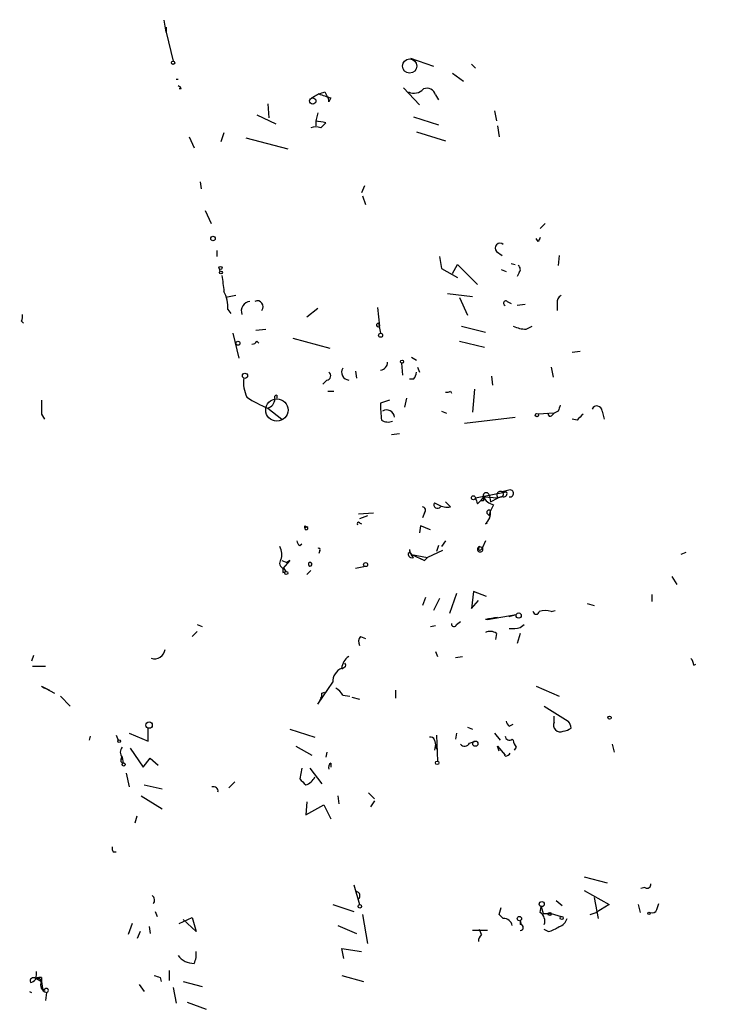
# Model space of a CAD drawing. Extents: x -346058 to 62785, y -302956 to 105887.
# Drawn here: x 164 to 224, y 42976 to 43059 of the extents above; entities that cross this region are included whole.
import ezdxf

# ---------------------------------------------------------------- set-up
doc = ezdxf.new("R2010")
doc.units = 0
doc.header["$MEASUREMENT"] = 0
doc.layers.add('MAIN', color=5, linetype='CONTINUOUS')

msp = doc.modelspace()

# ---------------------------------------------------------------- linework, layer by layer
at = {"layer": 'MAIN'}
for p, q in [((176.6147, 43058.1024), (176.4453, 43059.1184)), ((176.6147, 43058.5257), (176.6147, 43058.1024)), ((176.6147, 43058.1024), (177.2073, 43055.647)), ((197.358, 43055.901), (199.3053, 43055.2237)), ((202.5227, 43055.393), (202.8613, 43055.0544)), ((200.914, 43054.631), (201.8453, 43053.9537)), ((196.7653, 43053.361), (198.12, 43051.9217)), ((177.8847, 43053.2764), (177.7153, 43053.2764)), ((188.976, 43052.5144), (189.5687, 43052.853)), ((189.5687, 43052.853), (188.976, 43052.5144)), ((190.0767, 43053.0224), (190.246, 43052.6837)), ((190.5847, 43052.5144), (190.4153, 43052.1757)), ((199.4747, 43052.7684), (199.7287, 43052.345)), ((185.2507, 43052.0064), (185.3353, 43050.821)), ((184.3193, 43051.075), (185.928, 43050.313)), ((189.484, 43051.2444), (189.3147, 43050.567)), ((197.612, 43050.9057), (199.7287, 43050.2284)), ((204.47, 43051.4137), (204.6393, 43050.567)), ((189.3147, 43050.567), (189.3147, 43050.1437)), ((189.738, 43049.9744), (190.1613, 43050.3977)), ((204.724, 43050.1437), (204.8933, 43049.2124)), ((178.562, 43049.2124), (178.9853, 43048.281)), ((181.5253, 43049.551), (181.2713, 43048.789)), ((183.388, 43049.1277), (186.944, 43048.1964)), ((197.866, 43049.6357), (200.3213, 43048.8737)), ((179.4933, 43045.4024), (179.578, 43044.8097)), ((193.4633, 43045.0637), (193.2093, 43044.471)), ((193.294, 43044.217), (193.548, 43043.455)), ((179.9167, 43042.947), (180.4247, 43041.8464)), ((208.788, 43041.8464), (208.3647, 43041.423)), ((208.1953, 43040.3224), (208.026, 43040.5764)), ((180.9327, 43039.5604), (180.9327, 43039.0524)), ((204.6393, 43039.4757), (205.1473, 43039.137)), ((209.9733, 43039.137), (209.8887, 43038.2904)), ((199.8133, 43039.0524), (199.9827, 43038.0364)), ((200.914, 43037.613), (201.3373, 43038.375)), ((201.3373, 43038.375), (203.0307, 43036.6817)), ((205.9093, 43038.4597), (206.248, 43038.375)), ((181.102, 43038.121), (181.1867, 43037.7824)), ((199.9827, 43038.0364), (201.3373, 43037.2744)), ((205.0627, 43037.9517), (205.486, 43037.7824)), ((206.5867, 43037.6977), (206.4173, 43037.359)), ((181.4407, 43036.7664), (181.5253, 43036.2584)), ((182.5413, 43035.7504), (181.6947, 43035.581)), ((200.4907, 43035.9197), (202.6073, 43035.6657)), ((201.5067, 43035.581), (202.184, 43034.057)), ((205.5707, 43035.2424), (205.9093, 43035.073)), ((207.0947, 43034.9884), (206.4173, 43034.9037)), ((209.804, 43035.073), (209.804, 43034.4804)), ((181.864, 43034.565), (182.118, 43034.2264)), ((189.484, 43034.6497), (188.5527, 43033.8877)), ((194.564, 43034.7344), (194.7333, 43033.1257)), ((164.338, 43033.549), (164.5073, 43033.3797)), ((194.6487, 43033.3797), (194.818, 43032.533)), ((182.2873, 43032.533), (182.7953, 43030.4164)), ((184.2347, 43032.787), (185.0813, 43032.8717)), ((201.676, 43033.1257), (203.708, 43032.6177)), ((207.1793, 43032.8717), (207.6873, 43033.1257)), ((184.3193, 43031.8557), (184.4887, 43031.6864)), ((187.3673, 43032.1097), (190.5, 43031.263)), ((201.5067, 43031.8557), (203.6233, 43031.3477)), ((211.074, 43030.9244), (211.7513, 43031.009)), ((196.596, 43029.993), (196.6807, 43028.977)), ((197.4427, 43030.501), (197.866, 43030.247)), ((192.7013, 43029.3157), (192.786, 43028.723)), ((197.9507, 43029.6544), (198.12, 43029.231)), ((209.296, 43029.6544), (209.4653, 43028.8077)), ((190.246, 43028.5537), (189.9073, 43028.215)), ((197.612, 43028.6384), (197.2733, 43028.6384)), ((204.216, 43028.8924), (204.3007, 43028.1304)), ((190.3307, 43027.6224), (190.8387, 43027.6224)), ((200.7447, 43027.6224), (200.8293, 43027.453)), ((202.7767, 43027.7917), (202.6073, 43025.8444)), ((186.0127, 43027.2837), (186.0127, 43027.0297)), ((195.58, 43026.8604), (194.818, 43026.6064)), ((197.0193, 43027.0297), (196.85, 43026.2677)), ((185.2507, 43026.183), (186.436, 43025.2517)), ((199.9827, 43025.929), (200.406, 43025.7597)), ((209.55, 43025.7597), (208.1953, 43025.675)), ((209.3807, 43025.5904), (209.55, 43025.7597)), ((209.8887, 43025.929), (209.55, 43025.7597)), ((213.614, 43025.929), (213.7833, 43025.2517)), ((166.0313, 43025.675), (166.2853, 43025.2517)), ((201.93, 43024.913), (206.248, 43025.421)), ((211.4973, 43025.167), (211.074, 43025.2517)), ((196.4267, 43023.9817), (195.7493, 43023.897)), ((202.8613, 43018.563), (205.486, 43019.071)), ((205.8247, 43019.2404), (205.1473, 43019.071)), ((205.1473, 43019.071), (205.486, 43019.071)), ((200.7447, 43017.801), (200.3213, 43018.2244)), ((203.0307, 43018.055), (203.2847, 43018.309)), ((203.5387, 43018.6477), (203.2847, 43018.309)), ((203.5387, 43018.309), (203.2847, 43018.309)), ((203.5387, 43018.6477), (204.8087, 43018.563)), ((204.0467, 43018.7324), (204.1313, 43018.2244)), ((204.1313, 43018.2244), (204.8087, 43018.563)), ((205.0627, 43018.6477), (204.8087, 43018.563)), ((205.232, 43018.6477), (204.8087, 43018.563)), ((199.39, 43018.1397), (199.7287, 43017.9704)), ((204.0467, 43017.039), (204.1313, 43017.4624)), ((204.3853, 43017.9704), (204.1313, 43017.4624)), ((192.9553, 43017.2084), (194.2253, 43017.293)), ((193.7173, 43017.039), (193.04, 43016.785)), ((198.5433, 43017.293), (198.374, 43016.8697)), ((203.8773, 43017.2084), (204.0467, 43017.039)), ((188.3833, 43016.1924), (188.5527, 43016.1077)), ((188.3833, 43016.023), (188.5527, 43016.1077)), ((193.04, 43016.4464), (193.2093, 43016.3617)), ((198.2047, 43016.1924), (198.12, 43015.5997)), ((203.708, 43016.3617), (203.8773, 43016.4464)), ((200.3213, 43014.9224), (199.9827, 43014.4144)), ((203.708, 43014.9224), (203.454, 43014.3297)), ((187.96, 43014.499), (188.1293, 43014.6684)), ((189.6533, 43014.0757), (189.5687, 43013.8217)), ((200.0673, 43014.0757), (198.7973, 43013.483)), ((199.7287, 43014.499), (199.5593, 43013.991)), ((203.1153, 43014.1604), (203.2, 43014.4144)), ((203.2, 43014.4144), (203.454, 43014.3297)), ((186.436, 43013.229), (186.8593, 43013.0597)), ((186.436, 43013.229), (186.8593, 43013.0597)), ((187.1133, 43013.229), (186.5207, 43012.5517)), ((187.1133, 43013.229), (186.8593, 43013.0597)), ((186.8593, 43013.0597), (187.1133, 43013.229)), ((197.4427, 43013.737), (198.7973, 43013.483)), ((197.4427, 43013.737), (198.5433, 43013.229)), ((198.2047, 43013.3984), (198.5433, 43013.229)), ((198.5433, 43013.229), (198.7973, 43013.483)), ((220.726, 43013.9064), (220.3027, 43013.737)), ((186.6053, 43012.5517), (186.7747, 43012.2977)), ((188.8913, 43012.3824), (188.5527, 43012.0437)), ((188.8913, 43013.0597), (188.976, 43012.975)), ((188.8913, 43013.0597), (188.976, 43012.975)), ((193.548, 43012.721), (192.7013, 43012.5517)), ((186.5207, 43012.213), (186.7747, 43012.2977)), ((219.5407, 43011.8744), (219.964, 43011.197)), ((198.628, 43010.0964), (198.374, 43009.419)), ((199.8133, 43010.0117), (199.3053, 43008.9957)), ((201.2527, 43010.435), (200.66, 43008.7417)), ((202.692, 43010.6044), (202.5227, 43009.165)), ((202.5227, 43009.165), (203.1153, 43009.8424)), ((203.7927, 43010.181), (202.692, 43010.6044)), ((217.8473, 43010.3504), (217.8473, 43009.7577)), ((209.296, 43008.911), (209.6347, 43008.9957)), ((212.344, 43009.5884), (212.9367, 43009.419)), ((203.8773, 43008.2337), (206.3327, 43008.657)), ((205.74, 43008.4877), (206.3327, 43008.657)), ((207.8567, 43008.7417), (207.772, 43008.911)), ((179.2393, 43007.8104), (179.6627, 43007.641)), ((199.0513, 43007.641), (199.4747, 43007.7257)), ((201.2527, 43007.8104), (201.5913, 43008.0644)), ((206.6713, 43007.5564), (207.01, 43007.8104)), ((179.2393, 43007.2177), (178.816, 43006.7944)), ((193.1247, 43006.7944), (193.548, 43006.625)), ((204.6393, 43007.0484), (204.5547, 43006.5404)), ((206.6713, 43007.0484), (206.4173, 43006.2017)), ((165.354, 43005.1857), (165.1847, 43004.6777)), ((199.4747, 43005.5244), (199.644, 43005.101)), ((201.168, 43005.0164), (201.7607, 43005.101)), ((165.2693, 43004.2544), (166.37, 43004.2544)), ((191.77, 43004.1697), (191.516, 43004.0004)), ((221.4033, 43004.339), (221.5727, 43004.4237)), ((166.0313, 43002.561), (166.7087, 43002.2224)), ((166.0313, 43002.561), (166.2853, 43002.3917)), ((166.0313, 43002.561), (167.132, 43001.9684)), ((189.484, 43001.037), (190.754, 43002.8997)), ((208.026, 43002.561), (209.9733, 43001.7144)), ((167.64, 43001.7144), (168.4867, 43000.8677)), ((189.738, 43001.545), (189.484, 43001.037)), ((189.8227, 43001.9684), (190.0767, 43002.053)), ((191.6007, 43001.799), (192.1933, 43001.7144)), ((192.3627, 43001.6297), (193.04, 43001.4604)), ((196.088, 43002.2224), (196.088, 43001.545)), ((208.7033, 43000.8677), (210.7353, 42999.5977)), ((209.55, 42999.513), (209.55, 43000.021)), ((175.0907, 42997.9044), (175.0907, 42999.005)), ((202.184, 42999.0897), (202.6073, 42998.9204)), ((205.74, 42999.1744), (206.0787, 42999.3437)), ((170.18, 42998.3277), (170.0953, 42997.989)), ((172.3813, 42998.4124), (172.5507, 42997.989)), ((173.482, 42998.5817), (175.0907, 42997.9044)), ((187.1133, 42998.9204), (189.23, 42998.243)), ((199.5593, 42998.4124), (199.644, 42996.211)), ((201.2527, 42998.5817), (201.168, 42998.0737)), ((204.47, 42998.5817), (204.978, 42997.989)), ((173.5667, 42997.3117), (174.6673, 42995.703)), ((187.6213, 42997.481), (188.976, 42996.719)), ((199.39, 42997.989), (199.5593, 42997.227)), ((199.4747, 42997.6504), (199.39, 42997.1424)), ((202.3533, 42997.735), (202.8613, 42997.9044)), ((204.8933, 42997.0577), (204.724, 42997.481)), ((204.724, 42997.481), (205.4013, 42996.719)), ((205.994, 42998.0737), (206.0787, 42997.989)), ((206.3327, 42997.3964), (206.1633, 42997.1424)), ((214.4607, 42997.6504), (214.63, 42996.973)), ((172.8047, 42996.3804), (172.8893, 42996.6344)), ((172.8893, 42996.5497), (172.974, 42996.0417)), ((174.6673, 42995.703), (175.26, 42996.465)), ((175.26, 42996.465), (175.9373, 42995.8724)), ((190.246, 42996.973), (190.1613, 42996.5497)), ((205.4013, 42996.719), (205.3167, 42996.8884)), ((205.4013, 42996.6344), (205.3167, 42996.8884)), ((188.1293, 42995.6184), (187.96, 42994.687)), ((188.8067, 42995.6184), (189.8227, 42994.2637)), ((190.5847, 42996.0417), (190.5847, 42995.703)), ((173.228, 42995.195), (173.482, 42994.0097)), ((174.752, 42994.179), (176.276, 42993.8404)), ((182.4567, 42994.433), (181.9487, 42993.925)), ((174.498, 42993.2477), (176.276, 42992.147)), ((191.1773, 42993.2477), (191.262, 42992.5704)), ((193.802, 42993.5017), (194.31, 42992.9937)), ((188.5527, 42992.7397), (188.468, 42991.639)), ((188.468, 42991.639), (189.992, 42992.4857)), ((189.992, 42992.4857), (190.5847, 42991.3004)), ((194.31, 42992.8244), (193.9713, 42992.3164)), ((173.99, 42990.9617), (174.1593, 42991.5544)), ((172.1273, 42988.5064), (172.3813, 42988.5064)), ((192.532, 42985.7124), (193.04, 42984.019)), ((212.09, 42986.3897), (214.0373, 42985.8817)), ((212.09, 42985.2044), (214.2067, 42984.019)), ((217.2547, 42985.4584), (216.916, 42985.3737)), ((190.754, 42984.019), (192.532, 42983.4264)), ((209.7193, 42984.3577), (210.2273, 42983.9344)), ((212.9367, 42984.6117), (213.2753, 42982.8337)), ((214.2067, 42984.019), (213.106, 42983.3417)), ((216.662, 42984.019), (216.8313, 42983.3417)), ((218.2707, 42983.5957), (218.44, 42984.1037)), ((175.6833, 42983.4264), (175.8527, 42983.003)), ((193.294, 42983.1724), (193.7173, 42980.717)), ((204.8933, 42983.1724), (205.0627, 42983.765)), ((205.232, 42982.8337), (204.8933, 42983.1724)), ((208.3647, 42983.3417), (208.4493, 42983.8497)), ((208.4493, 42983.8497), (208.6187, 42983.257)), ((208.6187, 42983.257), (209.296, 42983.257)), ((209.296, 42983.257), (210.1427, 42983.003)), ((212.598, 42983.1724), (213.106, 42983.3417)), ((173.736, 42982.4104), (173.3973, 42981.479)), ((177.7153, 42982.4104), (178.816, 42982.9184)), ((179.1547, 42981.733), (178.054, 42982.749)), ((178.816, 42982.9184), (179.1547, 42981.733)), ((191.1773, 42982.241), (192.786, 42981.5637)), ((206.6713, 42982.6644), (206.756, 42982.3257)), ((206.6713, 42982.6644), (206.6713, 42982.3257)), ((174.4133, 42981.733), (174.1593, 42981.1404)), ((175.1753, 42982.1564), (175.26, 42981.5637)), ((203.8773, 42981.8177), (202.6073, 42981.8177)), ((203.3693, 42981.479), (203.2, 42981.9024)), ((209.042, 42981.733), (208.7033, 42981.9024)), ((191.6853, 42979.447), (191.516, 42980.2937)), ((191.516, 42980.2937), (193.2093, 42980.0397)), ((176.8687, 42978.431), (176.8687, 42977.5844)), ((165.608, 42977.7537), (166.0313, 42977.4997)), ((166.0313, 42977.8384), (166.0313, 42977.4997)), ((166.0313, 42977.4997), (166.116, 42976.907)), ((174.3287, 42977.2457), (174.752, 42976.653)), ((176.1067, 42977.8384), (176.1913, 42977.4997)), ((178.054, 42977.4997), (179.6627, 42977.0764)), ((191.516, 42978.0077), (193.3787, 42977.4997)), ((165.0153, 42976.653), (165.1847, 42976.5684)), ((166.116, 42976.907), (166.2853, 42976.7377)), ((166.4547, 42976.5684), (166.37, 42975.891)), ((177.2073, 42976.9917), (177.4613, 42975.637)), ((178.3927, 42975.7217), (180.0013, 42975.129))]:
    msp.add_line(p, q, dxfattribs=at)
for centre, radius in [((-141636.7095, -98534.3899), 204421.4697), ((197.2839, 43055.2213), 0.6026), ((177.2073, 43055.506), 0.1411), ((189.0606, 43052.2604), 0.2677), ((180.594, 43040.5764), 0.1893), ((181.2289, 43038.0788), 0.1338), ((181.2713, 43037.6978), 0.1197), ((194.818, 43032.3638), 0.1693), ((182.7106, 43031.6864), 0.1693), ((196.6383, 43030.1201), 0.1338), ((183.308, 43028.9253), 0.2211), ((186.0126, 43026.0137), 0.9466), ((208.0824, 43025.5904), 0.1411), ((202.6919, 43018.5631), 0.1693), ((193.5479, 43012.8904), 0.1693), ((186.817, 43012.1708), 0.1338), ((206.5349, 43008.5677), 0.2211), ((214.249, 42999.8941), 0.1338), ((175.1753, 42999.2591), 0.2677), ((172.6353, 42997.9044), 0.1197), ((202.8566, 42997.6833), 0.2211), ((173.0163, 42995.9147), 0.1338), ((199.6228, 42996.0629), 0.1496), ((193.0611, 42983.8709), 0.1496), ((208.4916, 42984.0614), 0.2158), ((209.1689, 42983.2147), 0.1338), ((217.5933, 42983.2782), 0.1058), ((206.5982, 42982.8299), 0.1809), ((210.185, 42982.8761), 0.1338)]:
    msp.add_circle(centre, radius, dxfattribs=at)
for centre, radius, start, end in [((177.546, 43054.2924), 0.1894, 243.434949, 296.565051), ((177.5882, 43053.2339), 0.2995, 8.157154, 81.842846), ((198.755, 43052.5989), 0.7395, 13.2525, 113.621835), ((147.4727, 43179.9376), 133.8752, 288.327138, 288.556321), ((274.7266, 43306.6834), 267.7345, 251.453843, 251.683026), ((189.8069, 43052.2551), 0.6136, 352.564566, 44.3067), ((197.6544, 43053.9959), 1.0792, 244.43462, 318.185245), ((189.3146, 43048.9574), 1.1016, 67.396939, 112.59826), ((187.1254, 43037.4178), 13.3302, 76.835603, 80.547146), ((204.9498, 43039.7579), 0.4196, 47.73366, 222.26634), ((292.9299, 42998.1417), 94.6529, 153.306795, 153.535978), ((206.2748, 43037.9555), 0.4047, 320.42467, 55.846581), ((520.1369, 43079.094), 341.3316, 187.00887, 187.238038), ((178.8194, 43034.688), 3.0471, 357.686543, 27.3732), ((210.4813, 43035.1577), 0.6826, 119.738635, 187.12814), ((183.8037, 43034.4362), 0.8099, 95.455759, 201.324503), ((184.3617, 43034.7955), 0.4945, 320.408091, 115.347278), ((205.4437, 43035.0942), 0.1952, 49.405074, 257.452086), ((163.4905, 43033.9725), 0.9474, 333.448472, 10.287538), ((194.6201, 43033.2291), 0.1533, 79.247174, 317.590563), ((207.3276, 43036.0259), 3.1577, 246.702057, 267.308125), ((183.8537, 43032.1519), 0.5518, 274.396316, 327.536771), ((194.7103, 43030.0927), 0.7006, 278.842533, 358.773122), ((190.2179, 43028.9205), 0.3679, 274.380787, 57.553889), ((192.1934, 43029.231), 0.6826, 150.254078, 262.87186), ((196.909, 43029.2904), 0.9588, 317.155503, 356.448267), ((185.7571, 43028.2995), 2.5735, 170.528161, 207.419361), ((200.4483, 43028.0037), 0.483, 254.755286, 307.859376), ((462.381, 43026.2677), 296.3503, 179.885408, 180.114592), ((187.7205, 43033.0606), 7.3076, 234.459041, 250.246389), ((185.0256, 43026.9695), 0.8181, 285.971371, 358.283812), ((186.0126, 43027.072), 0.2116, 89.972935, 216.875312), ((202.7765, 43026.3525), 7.9625, 178.172713, 188.56229), ((195.326, 43025.3364), 0.6826, 7.11981, 119.750087), ((209.2114, 43025.675), 0.1894, 153.434949, 333.448488), ((336.9657, 42983.8605), 133.8593, 161.453816, 161.683013), ((213.1725, 43025.9229), 0.4416, 0.791579, 156.581625), ((195.4423, 43025.9393), 0.9421, 235.0583, 294.565749), ((338.7512, 42898.4211), 179.6053, 134.885409, 135.114591), ((204.978, 43018.8171), 0.2922, 56.304494, 236.31537), ((204.9992, 43018.8805), 0.2413, 285.257201, 52.137512), ((205.2885, 43018.9016), 0.2602, 257.454468, 40.620402), ((205.8051, 43018.9408), 0.3002, 257.477402, 86.257012), ((329.9459, 43060.659), 133.8752, 198.327138, 198.556321), ((203.7849, 43018.7368), 0.2618, 359.037136, 199.895235), ((288.2386, 43018.4783), 84.7001, 179.885408, 180.114524), ((204.6958, 43019.2262), 1.2937, 206.563071, 256.111999), ((198.3316, 43017.5047), 0.2993, 315, 81.856362), ((199.644, 43017.9704), 0.3053, 146.315138, 326.299523), ((200.4485, 43019.1562), 1.3872, 238.741564, 282.329), ((203.0231, 43017.2568), 1.1271, 307.421985, 10.51036), ((204.0043, 43017.3354), 0.1796, 45, 225), ((188.5103, 43015.9807), 0.1339, 161.578587, 71.537987), ((146.0333, 43016.1077), 42.3501, 359.885409, 0.114591), ((192.9554, 43016.3617), 0.1198, 45.033843, 225), ((113.9496, 42804.3644), 227.9693, 68.080517, 68.309691), ((188.2561, 43014.9645), 0.5517, 184.376403, 237.539959), ((185.2081, 43013.7794), 1.2344, 337.835724, 30.957389), ((189.5686, 43014.1603), 0.1197, 315.033843, 134.966157), ((197.6756, 43014.0758), 0.4111, 168.124262, 235.494348), ((198.2475, 43014.2241), 0.9763, 183.741073, 229.386611), ((203.2684, 43014.1962), 0.2286, 107.404845, 35.727041), ((203.2423, 43014.3297), 0.2117, 233.124688, 0), ((186.7323, 43013.0174), 0.4827, 142.12814, 254.745922), ((197.2945, 43013.7582), 0.1497, 351.859073, 225), ((197.485, 43013.7793), 0.3223, 203.184586, 293.200924), ((271.2206, 43012.3823), 84.7001, 179.885408, 180.114524), ((188.8358, 43012.9195), 0.1508, 68.403217, 21.596783), ((189.0077, 43013.0914), 0.1206, 195.234291, 254.765709), ((208.788, 43007.4299), 1.5658, 71.068631, 108.931369), ((246.5403, 42754.3226), 257.4985, 99.345902, 99.575088), ((203.7926, 43007.7254), 0.5153, 80.539506, 99.449526), ((208.026, 43008.9322), 0.2549, 184.771109, 355.228891), ((201.041, 43007.8527), 0.2159, 168.700477, 348.700477), ((205.9517, 43010.3068), 2.843, 265.729587, 284.661911), ((193.5721, 43006.359), 0.6243, 135.77878, 211.541369), ((204.104, 43006.3238), 0.9009, 53.544775, 116.075842), ((175.615, 43005.8142), 0.9229, 252.970752, 352.497663), ((192.9298, 43003.9411), 1.4211, 125.294901, 174.18831), ((220.4478, 43004.2803), 0.9573, 3.51548, 42.879217), ((191.9911, 43002.942), 1.2378, 112.570728, 181.958344), ((191.643, 43004.3391), 0.2116, 306.859073, 53.124688), ((190.2886, 43001.0796), 1.4964, 28.735138, 61.264862), ((189.3567, 43001.8414), 0.483, 322.140624, 15.244715), ((206.0362, 42999.64), 0.5518, 184.396316, 237.536771), ((210.058, 42999.259), 0.568, 153.434949, 296.565051), ((210.1067, 43000.3285), 1.5908, 277.414948, 303.698059), ((210.0338, 42998.9463), 0.9573, 3.51548, 42.879217), ((199.0513, 42997.9043), 0.3491, 14.040224, 104.024302), ((205.7511, 42998.3254), 0.3498, 179.623275, 313.980692), ((173.334, 42996.973), 0.614, 136.405547, 223.587694), ((201.9465, 42997.9246), 0.4487, 217.666685, 335.010871), ((207.0342, 42998.0478), 0.9573, 183.521453, 222.879217), ((205.3592, 42997.1845), 0.5517, 274.376403, 327.539959), ((172.974, 42996.2534), 0.2117, 143.124688, 270), ((190.8811, 42995.6606), 0.4828, 127.873943, 195.239505), ((188.0746, 42995.3888), 1.2722, 288.013371, 335.26009), ((180.6363, 42993.6456), 0.3856, 351.167974, 109.229041), ((315.2139, 43121.4329), 179.6053, 224.885409, 225.114592), ((172.5079, 42988.8026), 0.4823, 164.718831, 217.891655), ((217.424, 42985.7547), 0.3413, 240.257201, 7.11877), ((175.2122, 42984.4099), 0.4299, 314.585367, 59.671618), ((192.7225, 42984.781), 0.3446, 312.506361, 79.381366), ((207.899, 42982.6221), 0.8572, 339.770189, 57.090465), ((217.8473, 42983.7653), 0.4562, 248.214917, 338.170598), ((205.2672, 42982.0928), 0.7418, 11.525044, 92.720065), ((206.6713, 42982.0717), 0.254, 270, 90), ((209.6771, 42983.1301), 1.0177, 286.919786, 343.067804), ((204.0723, 42980.827), 0.9588, 137.155503, 176.448267), ((208.5548, 42984.0405), 2.3584, 281.922191, 306.975336), ((177.5452, 42979.7859), 1.6294, 332.109127, 8.96111), ((178.9855, 42980.7174), 1.6937, 216.878017, 269.993234), ((164.6777, 42978.1769), 0.9456, 333.413271, 10.325982), ((165.354, 42977.5314), 0.2794, 52.707702, 204.620458), ((165.0573, 42977.9659), 0.5526, 274.432108, 327.497791), ((165.735, 42977.4573), 0.2994, 8.143638, 135), ((165.9467, 42977.1611), 0.6826, 82.88019, 119.750087), ((166.6155, 42977.2034), 0.655, 153.106363, 255.789799), ((218.1752, 43104.9154), 133.8593, 251.453817, 251.683013), ((166.4546, 42976.7377), 0.1693, 270.033843, 180)]:
    msp.add_arc(centre, radius, start, end, dxfattribs=at)

doc.saveas('drawing.dxf')
